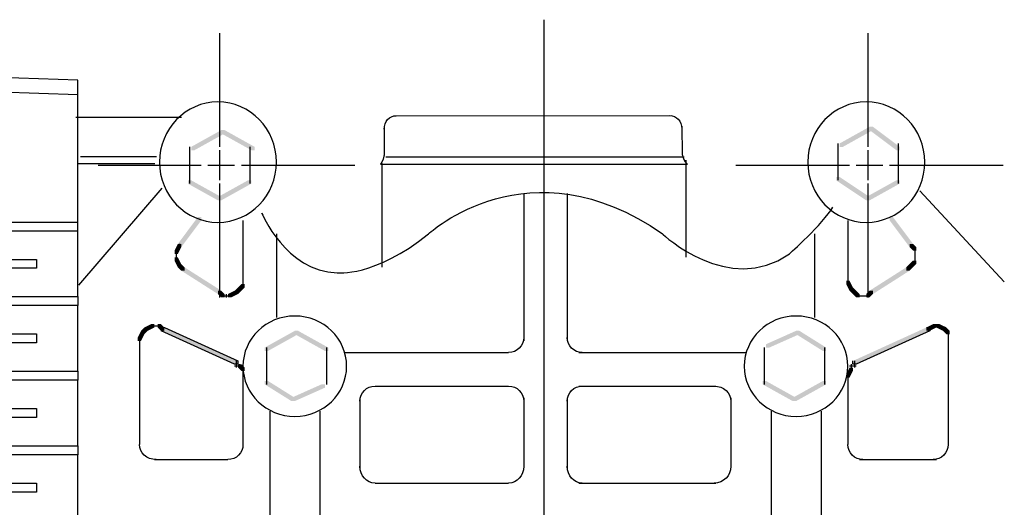
# Model space of a CAD drawing. Extents: x 23 to 207, y 86 to 268.
# Drawn here: x 95 to 129, y 118 to 134 of the extents above; entities that cross this region are included whole.
import ezdxf

# ---------------------------------------------------------------- set-up
doc = ezdxf.new("R2010")
doc.units = 0
doc.layers.add('LAYER_1', color=160, linetype='Continuous')

# ---------------------------------------------------------------- blocks, each defined once
blk = doc.blocks.new('AI9-BLK60')
at = {"layer": 'LAYER_1', "color": 250}
blk.add_open_spline([(-0.007, 0), (-0.007, -0.003), (-0.004, -0.007), (0, -0.007), (0.003, -0.007), (0.007, -0.003), (0.007, 0), (0.007, 0.004), (0.003, 0.007), (0, 0.007), (-0.004, 0.007), (-0.007, 0.004), (-0.007, 0)], degree=3, knots=[0, 0, 0, 0, 1, 1, 1, 2, 2, 2, 3, 3, 3, 4, 4, 4, 4], dxfattribs=at)
blk = doc.blocks.new('AI9-BLK59')
at = {"layer": 'LAYER_1', "color": 250}
blk.add_open_spline([(-0.007, 0), (-0.007, -0.004), (-0.004, -0.007), (0, -0.007), (0.004, -0.007), (0.007, -0.004), (0.007, 0), (0.007, 0.004), (0.004, 0.007), (0, 0.007), (-0.004, 0.007), (-0.007, 0.004), (-0.007, 0)], degree=3, knots=[0, 0, 0, 0, 1, 1, 1, 2, 2, 2, 3, 3, 3, 4, 4, 4, 4], dxfattribs=at)
blk = doc.blocks.new('AI9-BLK58')
at = {"layer": 'LAYER_1', "color": 250}
blk.add_open_spline([(-0.007, 0), (-0.007, -0.004), (-0.004, -0.007), (0, -0.007), (0.004, -0.007), (0.007, -0.004), (0.007, 0), (0.007, 0.004), (0.004, 0.007), (0, 0.007), (-0.004, 0.007), (-0.007, 0.004), (-0.007, 0)], degree=3, knots=[0, 0, 0, 0, 1, 1, 1, 2, 2, 2, 3, 3, 3, 4, 4, 4, 4], dxfattribs=at)
blk = doc.blocks.new('AI9-BLK57')
at = {"layer": 'LAYER_1', "color": 250}
blk.add_open_spline([(-0.007, 0), (-0.007, -0.004), (-0.004, -0.007), (0, -0.007), (0.003, -0.007), (0.007, -0.004), (0.007, 0), (0.007, 0.004), (0.003, 0.007), (0, 0.007), (-0.004, 0.007), (-0.007, 0.004), (-0.007, 0)], degree=3, knots=[0, 0, 0, 0, 1, 1, 1, 2, 2, 2, 3, 3, 3, 4, 4, 4, 4], dxfattribs=at)
blk = doc.blocks.new('AI9-BLK56')
at = {"layer": 'LAYER_1', "color": 250}
blk.add_open_spline([(-0.007, 0), (-0.007, -0.004), (-0.004, -0.007), (0, -0.007), (0.003, -0.007), (0.007, -0.004), (0.007, 0), (0.007, 0.004), (0.003, 0.007), (0, 0.007), (-0.004, 0.007), (-0.007, 0.004), (-0.007, 0)], degree=3, knots=[0, 0, 0, 0, 1, 1, 1, 2, 2, 2, 3, 3, 3, 4, 4, 4, 4], dxfattribs=at)
blk = doc.blocks.new('AI9-BLK55')
at = {"layer": 'LAYER_1', "color": 250}
for p, q in [((1.033, 21.392), (-3.207, 21.244)), ((1.057, 21.393), (1.033, 21.392)), ((1.055, 20.914), (1.033, 21.392)), ((3.726, 21.3), (1.057, 21.393)), ((3.726, 20.817), (3.726, 21.3)), ((-3.719, 19.999), (-3.719, 21.226)), ((-1.996, 20.808), (1.055, 20.914)), ((1.057, -20.921), (1.057, 20.913)), ((1.057, 20.913), (1.075, 20.91)), ((1.075, 20.91), (3.726, 20.817)), ((1.075, 20.91), (1.075, 16.51)), ((3.726, 16.51), (3.726, 20.817)), ((-2.076, -19.803), (-2.076, 19.795)), ((-1.823, -19.789), (-1.823, 19.782)), ((-1.378, 17.139), (-1.378, 16.182)), ((-1.378, 17.139), (-1.322, 17.139)), ((-1.322, 16.182), (-1.322, 17.139)), ((0.483, 17.139), (0.233, 17.139)), ((0.233, 17.139), (0.233, 16.182)), ((0.483, 16.182), (0.483, 17.139)), ((1.114, 16.51), (1.075, 16.51)), ((1.075, 16.208), (1.075, 16.51)), ((1.114, 16.208), (1.114, 16.51)), ((1.114, 16.51), (3.726, 16.51)), ((3.726, 16.208), (3.726, 16.51)), ((-1.378, 16.182), (-1.322, 16.182)), ((0.483, 16.182), (0.233, 16.182)), ((1.114, 16.208), (1.075, 16.208)), ((1.075, 16.208), (1.075, 15.251)), ((3.726, 16.208), (1.114, 16.208)), ((3.726, 13.993), (3.726, 16.208)), ((1.114, 15.251), (1.075, 15.251)), ((1.075, 14.949), (1.075, 15.251)), ((1.114, 14.949), (1.114, 15.251)), ((1.114, 15.251), (2.33, 15.251)), ((2.33, 15.251), (2.33, 14.949)), ((1.114, 14.949), (1.075, 14.949)), ((1.075, 14.949), (1.075, 13.993)), ((2.33, 14.949), (1.114, 14.949)), ((1.114, 13.993), (1.075, 13.993)), ((1.075, 13.691), (1.075, 13.993)), ((1.114, 13.691), (1.114, 13.993)), ((1.114, 13.993), (3.726, 13.993)), ((3.726, 13.993), (3.726, 13.691)), ((1.114, 13.691), (1.075, 13.691)), ((1.075, 13.691), (1.075, 12.734)), ((3.726, 13.691), (1.114, 13.691)), ((3.726, 11.475), (3.726, 13.691)), ((1.114, 12.734), (1.075, 12.734)), ((1.075, 12.432), (1.075, 12.734)), ((1.114, 12.432), (1.114, 12.734)), ((1.114, 12.734), (2.33, 12.734)), ((2.33, 12.734), (2.33, 12.432)), ((1.114, 12.432), (1.075, 12.432)), ((1.075, 12.432), (1.075, 11.475)), ((2.33, 12.432), (1.114, 12.432)), ((1.114, 11.475), (1.075, 11.475)), ((1.075, 11.173), (1.075, 11.475)), ((1.114, 11.173), (1.114, 11.475)), ((1.114, 11.475), (3.726, 11.475)), ((3.726, 11.475), (3.726, 11.173)), ((1.114, 11.173), (1.075, 11.173)), ((1.075, 11.173), (1.075, 10.216)), ((3.726, 11.173), (1.114, 11.173)), ((3.726, 8.958), (3.726, 11.173)), ((1.114, 10.216), (1.075, 10.216)), ((1.075, 9.914), (1.075, 10.216)), ((1.114, 9.914), (1.114, 10.216)), ((1.114, 10.216), (2.33, 10.216)), ((2.33, 10.216), (2.33, 9.914)), ((1.114, 9.914), (1.075, 9.914)), ((1.075, 9.914), (1.075, 8.958)), ((2.33, 9.914), (1.114, 9.914)), ((1.114, 8.958), (1.075, 8.958)), ((1.075, 8.656), (1.075, 8.958)), ((1.114, 8.656), (1.075, 8.656)), ((1.075, 8.656), (1.075, 7.699)), ((1.114, 8.656), (1.114, 8.958)), ((1.114, 8.958), (3.726, 8.958)), ((3.726, 8.656), (1.114, 8.656)), ((3.726, 8.958), (3.726, 8.656)), ((3.726, 6.441), (3.726, 8.656)), ((1.114, 7.699), (1.075, 7.699)), ((1.075, 7.397), (1.075, 7.699)), ((1.114, 7.397), (1.114, 7.699)), ((1.114, 7.699), (2.33, 7.699)), ((2.33, 7.699), (2.33, 7.397)), ((1.114, 7.397), (1.075, 7.397)), ((1.075, 7.397), (1.075, 6.441)), ((2.33, 7.397), (1.114, 7.397)), ((1.114, 6.441), (1.075, 6.441)), ((1.075, 6.139), (1.075, 6.441)), ((1.114, 6.139), (1.114, 6.441)), ((1.114, 6.441), (3.726, 6.441)), ((3.726, 6.441), (3.726, 6.139)), ((1.114, 6.139), (1.075, 6.139)), ((1.075, 6.139), (1.075, 5.182)), ((3.726, 6.139), (1.114, 6.139)), ((3.726, 3.924), (3.726, 6.139)), ((1.114, 5.182), (1.075, 5.182)), ((1.075, 4.88), (1.075, 5.182)), ((1.114, 4.88), (1.114, 5.182)), ((1.114, 5.182), (2.33, 5.182)), ((2.33, 5.182), (2.33, 4.88)), ((1.114, 4.88), (1.075, 4.88)), ((1.075, 4.88), (1.075, 3.924)), ((2.33, 4.88), (1.114, 4.88)), ((1.114, 3.924), (1.075, 3.924)), ((1.075, 3.622), (1.075, 3.924)), ((1.114, 3.622), (1.114, 3.924)), ((1.114, 3.924), (3.726, 3.924)), ((3.726, 3.924), (3.726, 3.622)), ((1.114, 3.622), (1.075, 3.622)), ((1.075, 3.622), (1.075, 2.665)), ((3.726, 3.622), (1.114, 3.622)), ((3.726, 1.407), (3.726, 3.622)), ((1.114, 2.665), (1.075, 2.665)), ((1.075, 2.363), (1.075, 2.665)), ((1.114, 2.665), (2.33, 2.665)), ((1.114, 2.363), (1.114, 2.665)), ((2.33, 2.665), (2.33, 2.363)), ((1.114, 2.363), (1.075, 2.363)), ((1.075, 2.363), (1.075, 1.407)), ((2.33, 2.363), (1.114, 2.363)), ((1.114, 1.407), (1.075, 1.407)), ((1.075, 1.104), (1.075, 1.407)), ((1.114, 1.407), (3.726, 1.407)), ((1.114, 1.104), (1.114, 1.407)), ((3.726, 1.407), (3.726, 1.104)), ((1.114, 1.104), (1.075, 1.104)), ((1.075, 1.104), (1.075, 0.148)), ((3.726, 1.104), (1.114, 1.104)), ((3.726, -1.111), (3.726, 1.104)), ((1.114, 0.148), (1.075, 0.148)), ((1.075, -0.154), (1.075, 0.148)), ((1.114, 0.148), (2.33, 0.148)), ((1.114, -0.154), (1.114, 0.148)), ((2.33, 0.148), (2.33, -0.154)), ((1.114, -0.154), (1.075, -0.154)), ((1.075, -0.154), (1.075, -1.111)), ((2.33, -0.154), (1.114, -0.154)), ((1.114, -1.111), (1.075, -1.111)), ((1.075, -1.413), (1.075, -1.111)), ((1.114, -1.413), (1.114, -1.111)), ((1.114, -1.111), (3.726, -1.111)), ((3.726, -1.111), (3.726, -1.413)), ((1.114, -1.413), (1.075, -1.413)), ((1.075, -1.413), (1.075, -2.37)), ((3.726, -1.413), (1.114, -1.413)), ((3.726, -3.628), (3.726, -1.413)), ((1.114, -2.37), (1.075, -2.37)), ((1.075, -2.671), (1.075, -2.37)), ((1.114, -2.37), (2.33, -2.37)), ((1.114, -2.671), (1.114, -2.37)), ((2.33, -2.37), (2.33, -2.671)), ((1.114, -2.671), (1.075, -2.671)), ((1.075, -2.671), (1.075, -3.628)), ((2.33, -2.671), (1.114, -2.671)), ((1.075, -3.931), (1.075, -3.628)), ((1.114, -3.628), (1.075, -3.628)), ((1.114, -3.931), (1.114, -3.628)), ((1.114, -3.628), (3.726, -3.628)), ((3.726, -3.628), (3.726, -3.931)), ((1.114, -3.931), (1.075, -3.931)), ((1.075, -3.931), (1.075, -4.887)), ((3.726, -3.931), (1.114, -3.931)), ((3.726, -6.145), (3.726, -3.931)), ((1.114, -4.887), (1.075, -4.887)), ((1.075, -5.189), (1.075, -4.887)), ((1.114, -5.189), (1.114, -4.887)), ((1.114, -4.887), (2.33, -4.887)), ((2.33, -4.887), (2.33, -5.189)), ((1.114, -5.189), (1.075, -5.189)), ((1.075, -5.189), (1.075, -6.145)), ((2.33, -5.189), (1.114, -5.189)), ((1.075, -6.447), (1.075, -6.145)), ((1.114, -6.145), (1.075, -6.145)), ((1.114, -6.145), (3.726, -6.145)), ((1.114, -6.447), (1.114, -6.145)), ((3.726, -6.145), (3.726, -6.447)), ((1.114, -6.447), (1.075, -6.447)), ((1.075, -6.447), (1.075, -7.404)), ((3.726, -6.447), (1.114, -6.447)), ((3.726, -8.662), (3.726, -6.447)), ((1.114, -7.404), (1.075, -7.404)), ((1.075, -7.706), (1.075, -7.404)), ((1.114, -7.404), (2.33, -7.404)), ((1.114, -7.706), (1.114, -7.404)), ((2.33, -7.404), (2.33, -7.706)), ((1.114, -7.706), (1.075, -7.706)), ((1.075, -7.706), (1.075, -8.662)), ((2.33, -7.706), (1.114, -7.706)), ((1.075, -8.964), (1.075, -8.662)), ((1.114, -8.662), (1.075, -8.662)), ((1.114, -8.964), (1.075, -8.964)), ((1.075, -8.964), (1.075, -9.921)), ((1.114, -8.964), (1.114, -8.662)), ((1.114, -8.662), (3.726, -8.662)), ((3.726, -8.964), (1.114, -8.964)), ((3.726, -8.662), (3.726, -8.964)), ((3.726, -11.18), (3.726, -8.964)), ((1.114, -9.921), (1.075, -9.921)), ((1.075, -10.223), (1.075, -9.921)), ((1.114, -9.921), (2.33, -9.921)), ((1.114, -10.223), (1.114, -9.921)), ((2.33, -9.921), (2.33, -10.223)), ((1.114, -10.223), (1.075, -10.223)), ((1.075, -10.223), (1.075, -11.18)), ((2.33, -10.223), (1.114, -10.223)), ((1.114, -11.18), (1.075, -11.18)), ((1.075, -11.482), (1.075, -11.18)), ((1.114, -11.482), (1.114, -11.18)), ((1.114, -11.18), (3.726, -11.18)), ((3.726, -11.18), (3.726, -11.482)), ((1.114, -11.482), (1.075, -11.482)), ((1.075, -11.482), (1.075, -12.439)), ((3.726, -11.482), (1.114, -11.482)), ((3.726, -13.697), (3.726, -11.482)), ((1.114, -12.439), (1.075, -12.439)), ((1.075, -12.741), (1.075, -12.439)), ((1.114, -12.439), (2.33, -12.439)), ((1.114, -12.741), (1.114, -12.439)), ((2.33, -12.439), (2.33, -12.741)), ((1.114, -12.741), (1.075, -12.741)), ((1.075, -12.741), (1.075, -13.697)), ((2.33, -12.741), (1.114, -12.741)), ((1.114, -13.697), (1.075, -13.697)), ((1.075, -13.999), (1.075, -13.697)), ((1.114, -13.999), (1.114, -13.697)), ((1.114, -13.697), (3.726, -13.697)), ((3.726, -13.697), (3.726, -13.999)), ((1.114, -13.999), (1.075, -13.999)), ((1.075, -13.999), (1.075, -14.956)), ((3.726, -13.999), (1.114, -13.999)), ((3.726, -16.214), (3.726, -13.999)), ((1.114, -14.956), (1.075, -14.956)), ((1.075, -15.258), (1.075, -14.956)), ((1.114, -14.956), (2.33, -14.956)), ((1.114, -15.258), (1.114, -14.956)), ((2.33, -14.956), (2.33, -15.258)), ((1.114, -15.258), (1.075, -15.258)), ((1.075, -15.258), (1.075, -16.214)), ((2.33, -15.258), (1.114, -15.258)), ((-1.378, -17.146), (-1.378, -16.189)), ((-1.378, -16.189), (-1.322, -16.189)), ((-1.322, -16.189), (-1.322, -17.146)), ((0.483, -16.189), (0.233, -16.189)), ((0.233, -17.146), (0.233, -16.189)), ((0.483, -16.189), (0.483, -17.146)), ((1.075, -16.516), (1.075, -16.214)), ((1.114, -16.214), (1.075, -16.214)), ((1.114, -16.214), (3.726, -16.214)), ((1.114, -16.516), (1.114, -16.214)), ((3.726, -16.516), (3.726, -16.214)), ((1.114, -16.516), (1.075, -16.516)), ((1.075, -16.516), (1.075, -20.92)), ((3.726, -16.516), (1.114, -16.516)), ((3.726, -20.828), (3.726, -16.516)), ((-1.378, -17.146), (-1.322, -17.146)), ((0.483, -17.146), (0.233, -17.146)), ((-3.719, -20.006), (-3.719, -21.233)), ((1.057, -20.921), (-1.996, -20.814)), ((1.023, -21.399), (1.065, -20.923)), ((1.065, -20.923), (1.057, -20.921)), ((1.075, -20.92), (1.065, -20.923)), ((3.726, -20.828), (1.075, -20.92)), ((3.726, -21.306), (3.726, -20.828)), ((-3.207, -21.251), (-3.719, -21.233)), ((-3.207, -21.251), (1.023, -21.399)), ((1.023, -21.399), (1.057, -21.4)), ((1.057, -21.4), (3.726, -21.306))]:
    blk.add_line(p, q, dxfattribs=at)
for points in [[(-3.207, 21.244), (-3.385, 21.238), (-3.529, 21.233), (-3.634, 21.229), (-3.698, 21.227), (-3.719, 21.226)], [(-3.207, 21.244), (-3.04, 21.108), (-2.855, 20.996), (-2.655, 20.909), (-2.443, 20.848), (-2.222, 20.814), (-1.996, 20.808)], [(-2.148, 19.944), (-2.405, 19.953), (-2.65, 19.962), (-2.88, 19.97), (-3.089, 19.977), (-3.274, 19.983), (-3.43, 19.989), (-3.554, 19.993), (-3.645, 19.997), (-3.701, 19.999), (-3.719, 19.999)], [(-1.996, 19.902), (-2.125, 19.942), (-2.148, 19.944)], [(-1.823, 19.782), (-1.825, 19.783), (-1.996, 19.902)], [(0.483, 17.139), (0.467, 17.308), (0.42, 17.471), (0.343, 17.623), (0.24, 17.758), (0.113, 17.872), (-0.033, 17.962), (-0.193, 18.023), (-0.361, 18.054), (-0.533, 18.054), (-0.702, 18.023), (-0.862, 17.962), (-1.008, 17.872), (-1.135, 17.758), (-1.239, 17.623), (-1.315, 17.471), (-1.362, 17.308), (-1.378, 17.139)], [(-1.322, 17.139), (-1.303, 17.313), (-1.245, 17.478), (-1.152, 17.625), (-1.029, 17.749), (-0.882, 17.842), (-0.718, 17.9), (-0.545, 17.919), (-0.372, 17.9), (-0.207, 17.842), (-0.06, 17.749), (0.063, 17.625), (0.155, 17.478), (0.213, 17.313), (0.233, 17.139)], [(-1.378, 16.182), (-1.364, 16.023), (-1.322, 15.868), (-1.253, 15.723), (-1.16, 15.592), (-1.045, 15.478), (-0.913, 15.386), (-0.766, 15.319), (-0.609, 15.277), (-0.448, 15.264), (-0.286, 15.277), (-0.129, 15.319), (0.018, 15.386), (0.151, 15.478), (0.265, 15.592), (0.358, 15.723), (0.427, 15.868), (0.469, 16.023), (0.483, 16.182)], [(0.233, 16.182), (0.213, 16.009), (0.155, 15.843), (0.063, 15.696), (-0.06, 15.572), (-0.207, 15.479), (-0.372, 15.422), (-0.545, 15.402), (-0.718, 15.422), (-0.882, 15.479), (-1.029, 15.572), (-1.152, 15.696), (-1.245, 15.843), (-1.303, 16.009), (-1.322, 16.182)], [(-1.378, -16.189), (-1.362, -16.02), (-1.315, -15.857), (-1.239, -15.705), (-1.135, -15.57), (-1.008, -15.455), (-0.862, -15.366), (-0.702, -15.305), (-0.533, -15.273), (-0.361, -15.273), (-0.193, -15.305), (-0.033, -15.366), (0.113, -15.455), (0.24, -15.57), (0.343, -15.705), (0.42, -15.857), (0.467, -16.02), (0.483, -16.189)], [(0.233, -16.189), (0.213, -16.016), (0.155, -15.85), (0.063, -15.702), (-0.06, -15.579), (-0.207, -15.486), (-0.372, -15.428), (-0.545, -15.409), (-0.718, -15.428), (-0.882, -15.486), (-1.029, -15.579), (-1.152, -15.702), (-1.245, -15.85), (-1.303, -16.016), (-1.322, -16.189)], [(0.483, -17.146), (0.467, -17.314), (0.42, -17.477), (0.343, -17.629), (0.24, -17.764), (0.113, -17.879), (-0.033, -17.968), (-0.193, -18.029), (-0.361, -18.061), (-0.533, -18.061), (-0.702, -18.029), (-0.862, -17.968), (-1.008, -17.879), (-1.135, -17.764), (-1.239, -17.629), (-1.315, -17.477), (-1.362, -17.314), (-1.378, -17.146)], [(-1.322, -17.146), (-1.303, -17.319), (-1.245, -17.484), (-1.152, -17.632), (-1.029, -17.756), (-0.882, -17.848), (-0.718, -17.906), (-0.545, -17.926), (-0.372, -17.906), (-0.207, -17.848), (-0.06, -17.756), (0.063, -17.632), (0.155, -17.484), (0.213, -17.319), (0.233, -17.146)], [(-2.148, -19.951), (-2.405, -19.96), (-2.65, -19.968), (-2.88, -19.976), (-3.089, -19.984), (-3.274, -19.989), (-3.43, -19.996), (-3.554, -20), (-3.645, -20.003), (-3.701, -20.005), (-3.719, -20.006)], [(-2.148, -19.951), (-2.043, -19.929), (-1.996, -19.908)], [(-1.996, -19.908), (-1.825, -19.789), (-1.823, -19.789)], [(-1.996, -20.814), (-2.222, -20.82), (-2.443, -20.854), (-2.655, -20.915), (-2.855, -21.002), (-3.04, -21.114), (-3.207, -21.251)]]:
    blk.add_lwpolyline(points, dxfattribs=at)
for points in [[(-2.222, 19.947), (-2.14, 19.944), (-2.076, 19.877), (-2.076, 19.795)], [(-2.076, -19.803), (-2.076, -19.884), (-2.141, -19.951), (-2.222, -19.953)]]:
    blk.add_open_spline(points, degree=3, dxfattribs=at)
at = {"layer": 'LAYER_1', "color": 7}
for name, p in [('AI9-BLK58', (1.057, 21.393)), ('AI9-BLK60', (-3.719, 21.226)), ('AI9-BLK59', (-3.207, 21.244)), ('AI9-BLK57', (-3.719, -20.006)), ('AI9-BLK56', (-3.719, -21.233))]:
    blk.add_blockref(name, p, dxfattribs=at)
blk = doc.blocks.new('AI9-BLK43')
at = {"layer": 'LAYER_1', "color": 250}
for p, q in [((-15.642, -1.637), (-12.818, 1.637)), ((12.783, 1.549), (15.642, -1.522))]:
    blk.add_line(p, q, dxfattribs=at)
blk.add_open_spline([(-9.46, 0.805), (-9.46, 0.805), (-8.649, -1.168), (-6.903, -1.223), (-6.903, -1.223), (-5.644, -1.375), (-3.821, 0.095), (-3.821, 0.095), (-0.41, 3.24), (4.086, 0.095), (4.086, 0.095), (6.318, -2.024), (8.378, -0.582), (8.378, -0.582), (9.518, 0.433), (9.846, 0.999)], degree=3, knots=[0, 0, 0, 0, 1, 1, 1, 2, 2, 2, 3, 3, 3, 4, 4, 4, 5, 5, 5, 5], dxfattribs=at)
blk = doc.blocks.new('AI9-BLK36')
at = {"layer": 'LAYER_1', "color": 7}
blk.add_open_spline([(-0.111, 0.357), (-0.111, 0.606), (0.069, 0.807), (0.294, 0.807)], degree=3, dxfattribs=at)
blk.add_open_spline([(-0.111, 0.448), (-0.111, 0.448), (-0.111, -0.522), (-0.111, -0.522), (-0.111, -0.522), (-0.172, -0.774), (-0.232, -0.833)], degree=3, knots=[0, 0, 0, 0, 1, 1, 1, 2, 2, 2, 2], dxfattribs=at)
blk = doc.blocks.new('AI9-BLK35')
at = {"layer": 'LAYER_1', "color": 7}
for p, q in [((-4.696, 0.815), (4.646, 0.825)), ((-5.004, -0.569), (5.085, -0.569)), ((-5.176, -0.825), (5.192, -0.825))]:
    blk.add_line(p, q, dxfattribs=at)
blk.add_open_spline([(4.6, 0.825), (4.825, 0.825), (5.006, 0.624), (5.006, 0.375)], degree=3, dxfattribs=at)
blk.add_open_spline([(5.006, 0.465), (5.006, 0.465), (5.013, -0.479), (5.013, -0.479), (5.013, -0.479), (5.082, -0.759), (5.192, -0.825)], degree=3, knots=[0, 0, 0, 0, 1, 1, 1, 2, 2, 2, 2], dxfattribs=at)
blk.add_blockref('AI9-BLK36', (-4.944, 0.008), dxfattribs=at)

msp = doc.modelspace()

# ---------------------------------------------------------------- hatches: boundary and pattern name
at = {"layer": 'LAYER_1'}
h = msp.add_hatch(color=7, dxfattribs=at)
h.dxf.hatch_style = 2
h.paths.add_polyline_path([(102.299, 130.267), (102.412, 130.267), (102.412, 130.154), (101.395, 129.589), (101.282, 129.589), (101.282, 129.701)], is_closed=False)
h = msp.add_hatch(color=7, dxfattribs=at)
h.dxf.hatch_style = 2
h.paths.add_polyline_path([(102.299, 130.267), (102.412, 130.267), (103.428, 129.701), (103.428, 129.589), (103.315, 129.589), (102.299, 130.154)], is_closed=False)
h = msp.add_hatch(color=7, dxfattribs=at)
h.dxf.hatch_style = 2
h.paths.add_polyline_path([(124.211, 130.38), (124.324, 130.38), (124.324, 130.267), (123.308, 129.701), (123.195, 129.701), (123.195, 129.815)], is_closed=False)
h = msp.add_hatch(color=7, dxfattribs=at)
h.dxf.hatch_style = 2
h.paths.add_polyline_path([(124.211, 130.38), (124.324, 130.38), (125.227, 129.701), (125.227, 129.589), (125.114, 129.589), (124.211, 130.267)], is_closed=False)
h = msp.add_hatch(color=7, dxfattribs=at)
h.dxf.hatch_style = 2
h.paths.add_polyline_path([(101.169, 128.572), (101.282, 128.572), (102.299, 128.008), (102.299, 127.895), (102.186, 127.895), (101.169, 128.459)], is_closed=False)
h = msp.add_hatch(color=7, dxfattribs=at)
h.dxf.hatch_style = 2
h.paths.add_polyline_path([(103.203, 128.572), (103.315, 128.572), (103.315, 128.459), (102.299, 127.895), (102.186, 127.895), (102.186, 128.008)], is_closed=False)
h = msp.add_hatch(color=7, dxfattribs=at)
h.dxf.hatch_style = 2
h.paths.add_polyline_path([(123.082, 128.685), (123.195, 128.685), (124.211, 128.008), (124.211, 127.895), (124.098, 127.895), (123.082, 128.572)], is_closed=False)
h = msp.add_hatch(color=7, dxfattribs=at)
h.dxf.hatch_style = 2
h.paths.add_polyline_path([(125.114, 128.572), (125.227, 128.572), (125.227, 128.459), (124.211, 127.895), (124.098, 127.895), (124.098, 128.008)], is_closed=False)
h = msp.add_hatch(color=7, dxfattribs=at)
h.dxf.hatch_style = 2
h.paths.add_polyline_path([(101.508, 127.33), (101.621, 127.33), (101.621, 127.217), (100.944, 126.314), (100.831, 126.314), (100.831, 126.427)], is_closed=False)
h = msp.add_hatch(color=7, dxfattribs=at)
h.dxf.hatch_style = 2
h.paths.add_polyline_path([(124.888, 127.33), (125.001, 127.33), (125.679, 126.427), (125.679, 126.314), (125.566, 126.314), (124.888, 127.217)], is_closed=False)
h = msp.add_hatch(color=7, dxfattribs=at)
h.dxf.hatch_style = 2
h.paths.add_polyline_path([(100.831, 126.427), (100.944, 126.427), (100.944, 126.314), (100.831, 126.088), (100.718, 126.088), (100.718, 126.2)], is_closed=False)
h = msp.add_hatch(color=7, dxfattribs=at)
h.dxf.hatch_style = 2
h.paths.add_polyline_path([(125.566, 126.427), (125.679, 126.427), (125.791, 126.314), (125.791, 126.2), (125.679, 126.2), (125.566, 126.314)], is_closed=False)
h = msp.add_hatch(color=7, dxfattribs=at)
h.dxf.hatch_style = 2
h.paths.add_polyline_path([(100.718, 125.974), (100.831, 125.974), (100.944, 125.748), (100.944, 125.635), (100.831, 125.635), (100.718, 125.861)], is_closed=False)
h = msp.add_hatch(color=7, dxfattribs=at)
h.dxf.hatch_style = 2
h.paths.add_polyline_path([(125.679, 125.861), (125.791, 125.861), (125.791, 125.748), (125.679, 125.635), (125.566, 125.635), (125.566, 125.748)], is_closed=False)
h = msp.add_hatch(color=7, dxfattribs=at)
h.dxf.hatch_style = 2
h.paths.add_polyline_path([(100.831, 125.748), (100.944, 125.748), (101.056, 125.635), (101.056, 125.523), (100.944, 125.523), (100.831, 125.635)], is_closed=False)
h = msp.add_hatch(color=7, dxfattribs=at)
h.dxf.hatch_style = 2
h.paths.add_polyline_path([(100.944, 125.635), (101.056, 125.635), (102.299, 124.845), (102.299, 124.732), (102.186, 124.732), (100.944, 125.523)], is_closed=False)
h = msp.add_hatch(color=7, dxfattribs=at)
h.dxf.hatch_style = 2
h.paths.add_polyline_path([(125.453, 125.635), (125.566, 125.635), (125.566, 125.523), (124.324, 124.732), (124.211, 124.732), (124.211, 124.845)], is_closed=False)
h = msp.add_hatch(color=7, dxfattribs=at)
h.dxf.hatch_style = 2
h.paths.add_polyline_path([(125.566, 125.748), (125.679, 125.748), (125.679, 125.635), (125.566, 125.523), (125.453, 125.523), (125.453, 125.635)], is_closed=False)
h = msp.add_hatch(color=7, dxfattribs=at)
h.dxf.hatch_style = 2
h.paths.add_polyline_path([(123.42, 125.184), (123.533, 125.184), (123.647, 124.958), (123.647, 124.845), (123.533, 124.845), (123.42, 125.071)], is_closed=False)
h = msp.add_hatch(color=7, dxfattribs=at)
h.dxf.hatch_style = 2
h.paths.add_polyline_path([(102.186, 124.845), (102.299, 124.845), (102.412, 124.732), (102.412, 124.619), (102.299, 124.619), (102.186, 124.732)], is_closed=False)
h = msp.add_hatch(color=7, dxfattribs=at)
h.dxf.hatch_style = 2
h.paths.add_polyline_path([(102.751, 124.845), (102.864, 124.845), (102.864, 124.732), (102.638, 124.619), (102.525, 124.619), (102.525, 124.732)], is_closed=False)
h = msp.add_hatch(color=7, dxfattribs=at)
h.dxf.hatch_style = 2
h.paths.add_polyline_path([(102.864, 124.958), (102.977, 124.958), (102.977, 124.845), (102.864, 124.732), (102.751, 124.732), (102.751, 124.845)], is_closed=False)
h = msp.add_hatch(color=7, dxfattribs=at)
h.dxf.hatch_style = 2
h.paths.add_polyline_path([(102.977, 125.071), (103.09, 125.071), (103.09, 124.958), (102.977, 124.845), (102.864, 124.845), (102.864, 124.958)], is_closed=False)
h = msp.add_hatch(color=7, dxfattribs=at)
h.dxf.hatch_style = 2
h.paths.add_polyline_path([(123.533, 124.958), (123.647, 124.958), (123.759, 124.845), (123.759, 124.732), (123.647, 124.732), (123.533, 124.845)], is_closed=False)
h = msp.add_hatch(color=7, dxfattribs=at)
h.dxf.hatch_style = 2
h.paths.add_polyline_path([(123.647, 124.845), (123.759, 124.845), (123.872, 124.732), (123.872, 124.619), (123.759, 124.619), (123.647, 124.732)], is_closed=False)
h = msp.add_hatch(color=7, dxfattribs=at)
h.dxf.hatch_style = 2
h.paths.add_polyline_path([(124.211, 124.845), (124.324, 124.845), (124.324, 124.732), (124.211, 124.619), (124.098, 124.619), (124.098, 124.732)], is_closed=False)
h = msp.add_hatch(color=7, dxfattribs=at)
h.dxf.hatch_style = 2
h.paths.add_polyline_path([(99.588, 123.49), (99.701, 123.49), (99.701, 123.377), (99.588, 123.151), (99.476, 123.151), (99.476, 123.264)], is_closed=False)
h = msp.add_hatch(color=7, dxfattribs=at)
h.dxf.hatch_style = 2
h.paths.add_polyline_path([(99.701, 123.603), (99.814, 123.603), (99.814, 123.49), (99.701, 123.377), (99.588, 123.377), (99.588, 123.49)], is_closed=False)
h = msp.add_hatch(color=7, dxfattribs=at)
h.dxf.hatch_style = 2
h.paths.add_polyline_path([(99.927, 123.715), (100.04, 123.715), (100.04, 123.603), (99.814, 123.49), (99.701, 123.49), (99.701, 123.603)], is_closed=False)
h = msp.add_hatch(color=7, dxfattribs=at)
h.dxf.hatch_style = 2
h.paths.add_polyline_path([(100.153, 123.715), (100.266, 123.715), (100.379, 123.603), (100.379, 123.49), (100.266, 123.49), (100.153, 123.603)], is_closed=False)
h = msp.add_hatch(color=7, dxfattribs=at)
h.dxf.hatch_style = 2
h.paths.add_polyline_path([(100.266, 123.603), (100.379, 123.603), (102.864, 122.473), (102.864, 122.36), (102.751, 122.36), (100.266, 123.49)], is_closed=False)
h = msp.add_hatch(color=7, dxfattribs=at)
h.dxf.hatch_style = 2
h.paths.add_polyline_path([(104.784, 123.49), (104.897, 123.49), (104.897, 123.377), (103.88, 122.811), (103.767, 122.811), (103.767, 122.925)], is_closed=False)
h = msp.add_hatch(color=7, dxfattribs=at)
h.dxf.hatch_style = 2
h.paths.add_polyline_path([(104.784, 123.49), (104.897, 123.49), (105.913, 122.925), (105.913, 122.811), (105.801, 122.811), (104.784, 123.377)], is_closed=False)
h = msp.add_hatch(color=7, dxfattribs=at)
h.dxf.hatch_style = 2
h.paths.add_polyline_path([(121.726, 123.49), (121.839, 123.49), (121.839, 123.377), (120.822, 122.925), (120.71, 122.925), (120.71, 123.037)], is_closed=False)
h = msp.add_hatch(color=7, dxfattribs=at)
h.dxf.hatch_style = 2
h.paths.add_polyline_path([(121.726, 123.49), (121.839, 123.49), (122.743, 122.925), (122.743, 122.811), (122.63, 122.811), (121.726, 123.377)], is_closed=False)
h = msp.add_hatch(color=7, dxfattribs=at)
h.dxf.hatch_style = 2
h.paths.add_polyline_path([(126.131, 123.603), (126.244, 123.603), (126.244, 123.49), (123.759, 122.36), (123.647, 122.36), (123.647, 122.473)], is_closed=False)
h = msp.add_hatch(color=7, dxfattribs=at)
h.dxf.hatch_style = 2
h.paths.add_polyline_path([(126.357, 123.715), (126.47, 123.715), (126.47, 123.603), (126.244, 123.49), (126.131, 123.49), (126.131, 123.603)], is_closed=False)
h = msp.add_hatch(color=7, dxfattribs=at)
h.dxf.hatch_style = 2
h.paths.add_polyline_path([(126.47, 123.715), (126.583, 123.715), (126.809, 123.603), (126.809, 123.49), (126.695, 123.49), (126.47, 123.603)], is_closed=False)
h = msp.add_hatch(color=7, dxfattribs=at)
h.dxf.hatch_style = 2
h.paths.add_polyline_path([(126.695, 123.603), (126.809, 123.603), (126.921, 123.49), (126.921, 123.377), (126.809, 123.377), (126.695, 123.49)], is_closed=False)
h = msp.add_hatch(color=7, dxfattribs=at)
h.dxf.hatch_style = 2
h.paths.add_polyline_path([(102.864, 122.36), (102.977, 122.36), (103.09, 122.247), (103.09, 122.134), (102.977, 122.134), (102.864, 122.247)], is_closed=False)
h = msp.add_hatch(color=7, dxfattribs=at)
h.dxf.hatch_style = 2
h.paths.add_polyline_path([(123.533, 122.247), (123.647, 122.247), (123.647, 122.134), (123.533, 121.908), (123.42, 121.908), (123.42, 122.021)], is_closed=False)
h = msp.add_hatch(color=7, dxfattribs=at)
h.dxf.hatch_style = 2
h.paths.add_polyline_path([(103.767, 121.796), (103.88, 121.796), (104.784, 121.23), (104.784, 121.117), (104.671, 121.117), (103.767, 121.683)], is_closed=False)
h = msp.add_hatch(color=7, dxfattribs=at)
h.dxf.hatch_style = 2
h.paths.add_polyline_path([(105.688, 121.683), (105.801, 121.683), (105.801, 121.57), (104.784, 121.117), (104.671, 121.117), (104.671, 121.23)], is_closed=False)
h = msp.add_hatch(color=7, dxfattribs=at)
h.dxf.hatch_style = 2
h.paths.add_polyline_path([(120.596, 121.796), (120.71, 121.796), (121.726, 121.23), (121.726, 121.117), (121.613, 121.117), (120.596, 121.683)], is_closed=False)
h = msp.add_hatch(color=7, dxfattribs=at)
h.dxf.hatch_style = 2
h.paths.add_polyline_path([(122.63, 121.796), (122.743, 121.796), (122.743, 121.683), (121.726, 121.117), (121.613, 121.117), (121.613, 121.23)], is_closed=False)

# ---------------------------------------------------------------- linework, layer by layer
at = {"layer": 'LAYER_1', "color": 7}
for p, q in [((113.198, 133.994), (113.198, 111.743)), ((102.243, 133.542), (102.243, 129.701)), ((124.154, 133.542), (124.154, 129.701)), ((97.388, 130.709), (100.953, 130.709)), ((123.138, 129.815), (123.138, 128.572)), ((125.171, 129.815), (125.171, 128.459)), ((101.226, 129.701), (101.226, 128.459)), ((102.243, 129.589), (102.243, 128.572)), ((103.259, 129.701), (103.259, 128.459)), ((124.154, 129.589), (124.154, 128.572)), ((97.478, 129.139), (100.049, 129.139)), ((97.537, 129.374), (100.107, 129.374)), ((107.721, 129.137), (107.721, 125.635)), ((117.999, 129.25), (117.999, 125.974)), ((98.134, 129.08), (101.621, 129.08)), ((101.847, 129.08), (102.751, 129.08)), ((102.977, 129.08), (106.817, 129.08)), ((119.693, 129.08), (123.533, 129.08)), ((123.759, 129.08), (124.663, 129.08)), ((124.888, 129.08), (128.728, 129.08)), ((102.243, 128.459), (102.243, 124.619)), ((124.154, 128.459), (124.154, 124.619)), ((112.521, 128.121), (112.521, 123.151)), ((113.989, 128.121), (113.989, 123.151)), ((103.033, 127.217), (103.033, 125.184)), ((123.476, 127.217), (123.476, 125.184)), ((104.163, 126.765), (104.163, 123.941)), ((122.347, 126.765), (122.347, 123.941)), ((100.774, 126.2), (100.774, 125.974)), ((100.887, 126.427), (100.887, 126.314)), ((125.736, 126.314), (125.736, 126.088)), ((125.736, 126.2), (125.736, 125.974)), ((100.774, 126.088), (100.774, 125.861)), ((125.736, 126.088), (125.736, 125.861)), ((125.736, 125.974), (125.736, 125.748)), ((100.887, 125.748), (100.887, 125.635)), ((103.033, 125.297), (103.033, 125.071)), ((103.033, 125.184), (103.033, 124.958)), ((123.476, 125.297), (123.476, 125.071)), ((123.589, 124.958), (123.589, 124.845)), ((102.299, 124.676), (102.525, 124.676)), ((102.412, 124.676), (102.638, 124.676)), ((102.469, 124.732), (102.469, 124.619)), ((123.759, 124.676), (123.985, 124.676)), ((123.872, 124.676), (124.098, 124.676)), ((123.985, 124.676), (124.211, 124.676)), ((99.757, 123.603), (99.757, 123.49)), ((99.927, 123.659), (100.153, 123.659)), ((100.04, 123.659), (100.266, 123.659)), ((100.322, 123.603), (100.322, 123.49)), ((126.188, 123.603), (126.188, 123.49)), ((126.357, 123.659), (126.583, 123.659)), ((126.413, 123.715), (126.413, 123.603)), ((126.752, 123.603), (126.752, 123.49)), ((126.865, 123.49), (126.865, 123.151)), ((99.532, 123.264), (99.532, 123.037)), ((99.532, 123.151), (99.532, 119.65)), ((126.865, 123.264), (126.865, 123.037)), ((126.865, 123.151), (126.865, 119.65)), ((103.823, 122.925), (103.823, 121.683)), ((105.857, 122.925), (105.857, 121.683)), ((120.653, 122.925), (120.653, 121.683)), ((122.686, 122.925), (122.686, 121.683)), ((102.807, 122.473), (102.807, 122.247)), ((106.478, 122.756), (112.012, 122.756)), ((114.384, 122.756), (120.032, 122.756)), ((123.702, 122.473), (123.702, 122.247)), ((102.751, 122.303), (102.977, 122.303)), ((102.92, 122.36), (102.92, 122.247)), ((103.033, 122.247), (103.033, 121.908)), ((123.533, 122.303), (123.759, 122.303)), ((123.589, 122.36), (123.589, 122.134)), ((123.702, 122.36), (123.702, 122.247)), ((103.033, 122.021), (103.033, 121.796)), ((103.033, 121.908), (103.033, 119.65)), ((123.476, 122.021), (123.476, 121.796)), ((123.476, 121.908), (123.476, 119.65)), ((107.495, 121.626), (112.012, 121.626)), ((114.384, 121.626), (119.016, 121.626)), ((106.986, 121.23), (106.986, 118.859)), ((112.521, 121.23), (112.521, 118.859)), ((113.989, 121.23), (113.989, 118.859)), ((119.524, 121.23), (119.524, 118.859)), ((103.937, 120.78), (103.937, 113.099)), ((105.631, 120.78), (105.631, 113.212)), ((120.879, 120.78), (120.879, 113.212)), ((122.573, 120.78), (122.573, 113.099)), ((100.04, 119.141), (102.525, 119.141)), ((123.872, 119.141), (126.47, 119.141)), ((107.495, 118.351), (112.012, 118.351)), ((114.384, 118.351), (119.016, 118.351))]:
    msp.add_line(p, q, dxfattribs=at)
for points in [[(100.266, 123.603), (100.379, 123.603), (102.864, 122.473), (102.864, 122.36), (102.751, 122.36), (100.266, 123.49)], [(126.131, 123.603), (126.244, 123.603), (126.244, 123.49), (123.759, 122.36), (123.647, 122.36), (123.647, 122.473)]]:
    msp.add_lwpolyline(points, dxfattribs=at)
for points in [[(104.163, 129.185), (104.163, 128.063), (103.277, 127.152), (102.186, 127.152), (101.095, 127.152), (100.209, 128.063), (100.209, 129.185), (100.209, 130.307), (101.095, 131.218), (102.186, 131.218), (103.277, 131.218), (104.163, 130.307), (104.163, 129.185), (104.163, 129.185), (104.163, 129.185), (104.163, 129.185)], [(126.075, 129.185), (126.075, 128.063), (125.189, 127.152), (124.098, 127.152), (123.007, 127.152), (122.121, 128.063), (122.121, 129.185), (122.121, 130.307), (123.007, 131.218), (124.098, 131.218), (125.189, 131.218), (126.075, 130.307), (126.075, 129.185), (126.075, 129.185), (126.075, 129.185), (126.075, 129.185)], [(106.535, 122.295), (106.535, 121.36), (105.75, 120.601), (104.784, 120.601), (103.818, 120.601), (103.033, 121.36), (103.033, 122.295), (103.033, 123.231), (103.818, 123.989), (104.784, 123.989), (105.75, 123.989), (106.535, 123.231), (106.535, 122.295), (106.535, 122.295), (106.535, 122.295), (106.535, 122.295)], [(123.476, 122.295), (123.476, 121.36), (122.693, 120.601), (121.726, 120.601), (120.76, 120.601), (119.975, 121.36), (119.975, 122.295), (119.975, 123.231), (120.76, 123.989), (121.726, 123.989), (122.693, 123.989), (123.476, 123.231), (123.476, 122.295), (123.476, 122.295), (123.476, 122.295), (123.476, 122.295)]]:
    msp.add_open_spline(points, degree=3, knots=[0, 0, 0, 0, 1, 1, 1, 2, 2, 2, 3, 3, 3, 4, 4, 4, 5, 5, 5, 5], dxfattribs=at)
for points in [[(112.521, 123.264), (112.521, 122.983), (112.293, 122.756), (112.012, 122.756)], [(114.497, 122.756), (114.217, 122.756), (113.989, 122.983), (113.989, 123.264)], [(106.986, 121.117), (106.986, 121.398), (107.214, 121.626), (107.495, 121.626)], [(112.012, 121.626), (112.293, 121.626), (112.521, 121.398), (112.521, 121.117)], [(113.989, 121.117), (113.989, 121.398), (114.217, 121.626), (114.497, 121.626)], [(118.959, 121.626), (119.271, 121.626), (119.524, 121.398), (119.524, 121.117)], [(100.096, 119.141), (99.785, 119.141), (99.532, 119.369), (99.532, 119.65)], [(103.033, 119.65), (103.033, 119.369), (102.805, 119.141), (102.525, 119.141)], [(123.985, 119.141), (123.704, 119.141), (123.476, 119.369), (123.476, 119.65)], [(126.865, 119.65), (126.865, 119.369), (126.637, 119.141), (126.357, 119.141)], [(107.495, 118.351), (107.214, 118.351), (106.986, 118.603), (106.986, 118.915)], [(112.521, 118.915), (112.521, 118.603), (112.293, 118.351), (112.012, 118.351)], [(114.497, 118.351), (114.217, 118.351), (113.989, 118.603), (113.989, 118.915)], [(119.524, 118.915), (119.524, 118.603), (119.271, 118.351), (118.959, 118.351)]]:
    msp.add_open_spline(points, degree=3, dxfattribs=at)

# ---------------------------------------------------------------- block references
for name, p in [('AI9-BLK55', (93.723, 110.651)), ('AI9-BLK35', (112.859, 129.938)), ('AI9-BLK43', (113.122, 126.67))]:
    msp.add_blockref(name, p, dxfattribs=at)

doc.saveas('drawing.dxf')
